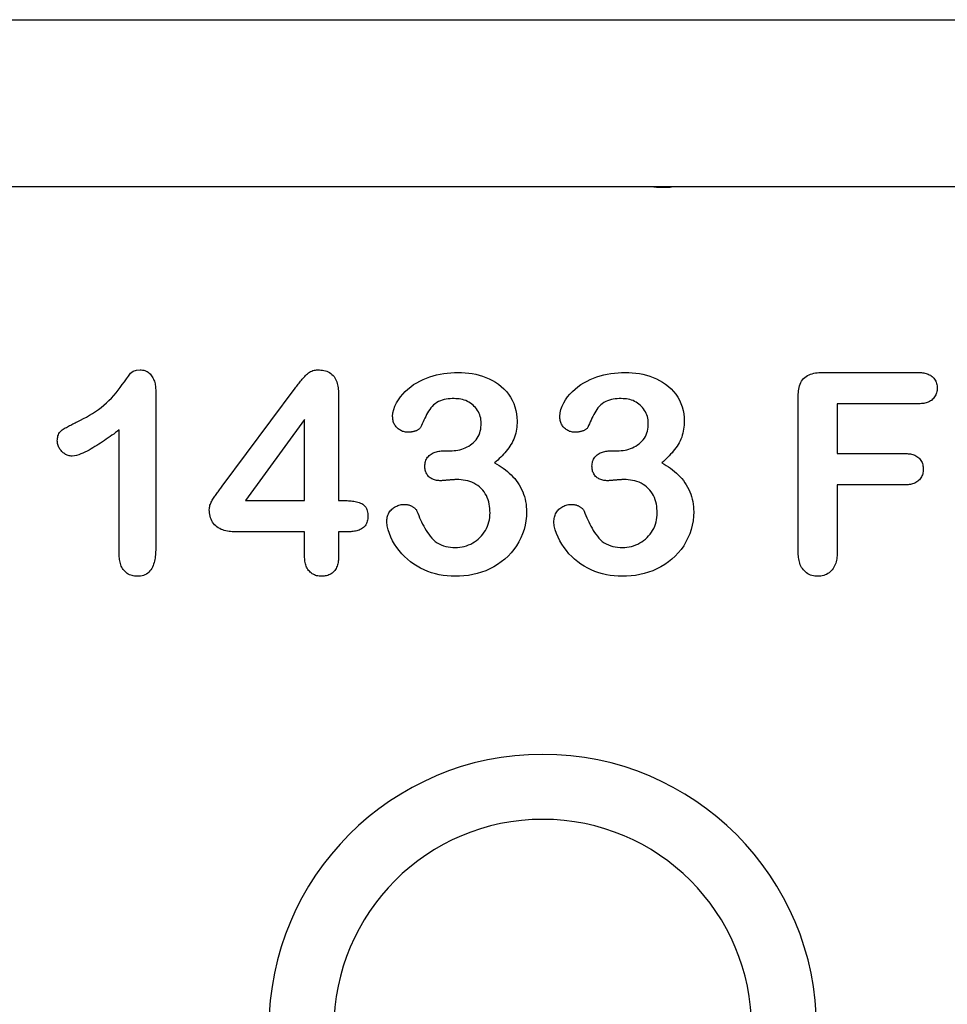
# Model space of a CAD drawing. Units: millimetres. Extents: x 1992 to 10704, y 1097 to 5910.
# Drawn here: x 3316 to 3360, y 4584 to 4631 of the extents above; entities that cross this region are included whole.
import ezdxf

# ---------------------------------------------------------------- set-up
doc = ezdxf.new("R2010")
doc.units = ezdxf.units.MM
doc.layers.add('DUENN-18', color=94, linetype='Continuous')
doc.layers.add('SICHTBAR', color=7, linetype='Continuous')

msp = doc.modelspace()

# ---------------------------------------------------------------- linework, layer by layer
at = {"layer": 'DUENN-18'}
for p, q in [((3354.332, 4614.537), (3358.916, 4614.537)), ((3325.617, 4609.094), (3329.109, 4613.783)), ((3322.433, 4613.648), (3322.433, 4606.111)), ((3331.183, 4613.516), (3331.183, 4608.412)), ((3353.183, 4605.971), (3353.183, 4613.348)), ((3355.058, 4613.037), (3355.058, 4610.662)), ((3358.916, 4613.037), (3355.058, 4613.037)), ((3329.558, 4612.287), (3326.724, 4608.412)), ((3329.558, 4608.412), (3329.558, 4612.287)), ((3320.683, 4605.846), (3320.683, 4611.787)), ((3336.257, 4610.787), (3336.527, 4610.787)), ((3344.257, 4610.787), (3344.527, 4610.787)), ((3355.058, 4610.662), (3358.283, 4610.662)), ((3355.058, 4609.162), (3355.058, 4605.981)), ((3358.283, 4609.162), (3355.058, 4609.162)), ((3326.724, 4608.412), (3329.558, 4608.412)), ((3331.183, 4608.412), (3331.466, 4608.412)), ((3329.558, 4606.912), (3326.25, 4606.912)), ((3329.558, 4605.742), (3329.558, 4606.912)), ((3331.183, 4606.912), (3331.183, 4605.742)), ((3331.585, 4606.912), (3331.183, 4606.912))]:
    msp.add_line(p, q, dxfattribs=at)
at = {"layer": 'DUENN-18', "flags": 128}
for points in [[(3318.679, 4612.18), (3318.829, 4612.253), (3318.977, 4612.329), (3319.124, 4612.407), (3319.269, 4612.49), (3319.412, 4612.576), (3319.551, 4612.667), (3319.688, 4612.762), (3319.82, 4612.863), (3319.949, 4612.97), (3320.073, 4613.081), (3320.194, 4613.196), (3320.31, 4613.315), (3320.423, 4613.437), (3320.532, 4613.564), (3320.636, 4613.693), (3320.737, 4613.826), (3320.834, 4613.962), (3320.931, 4614.097), (3321.028, 4614.232), (3321.128, 4614.366), (3321.23, 4614.498), (3321.355, 4614.606), (3321.515, 4614.651), (3321.681, 4614.662)], [(3321.681, 4614.662), (3321.74, 4614.658), (3321.799, 4614.652), (3321.857, 4614.642), (3321.914, 4614.625), (3321.969, 4614.603), (3322.021, 4614.576), (3322.071, 4614.544), (3322.117, 4614.508), (3322.161, 4614.468), (3322.201, 4614.424), (3322.237, 4614.378), (3322.27, 4614.328), (3322.299, 4614.277), (3322.326, 4614.224), (3322.349, 4614.17), (3322.369, 4614.115), (3322.386, 4614.058), (3322.4, 4614.001), (3322.41, 4613.942), (3322.418, 4613.884), (3322.424, 4613.825), (3322.428, 4613.766), (3322.431, 4613.707), (3322.433, 4613.648)], [(3329.109, 4613.783), (3329.145, 4613.832), (3329.182, 4613.88), (3329.219, 4613.928), (3329.256, 4613.976), (3329.293, 4614.024), (3329.331, 4614.071), (3329.369, 4614.118), (3329.407, 4614.165), (3329.446, 4614.211), (3329.486, 4614.257), (3329.526, 4614.302), (3329.566, 4614.347), (3329.607, 4614.392), (3329.65, 4614.435), (3329.695, 4614.476), (3329.742, 4614.514), (3329.792, 4614.548), (3329.844, 4614.579), (3329.899, 4614.604), (3329.956, 4614.626), (3330.015, 4614.642), (3330.074, 4614.652), (3330.134, 4614.658), (3330.195, 4614.662)], [(3330.195, 4614.662), (3330.267, 4614.659), (3330.339, 4614.655), (3330.411, 4614.647), (3330.482, 4614.634), (3330.552, 4614.616), (3330.62, 4614.592), (3330.687, 4614.564), (3330.75, 4614.53), (3330.811, 4614.49), (3330.867, 4614.445), (3330.919, 4614.395), (3330.966, 4614.34), (3331.007, 4614.28), (3331.043, 4614.217), (3331.074, 4614.152), (3331.1, 4614.085), (3331.121, 4614.016), (3331.139, 4613.946), (3331.154, 4613.875), (3331.165, 4613.804), (3331.173, 4613.732), (3331.178, 4613.66), (3331.181, 4613.588), (3331.183, 4613.516)], [(3333.773, 4612.43), (3333.787, 4612.601), (3333.827, 4612.769), (3333.885, 4612.93), (3333.96, 4613.085), (3334.049, 4613.232), (3334.15, 4613.371), (3334.261, 4613.503), (3334.38, 4613.627), (3334.506, 4613.744), (3334.639, 4613.853), (3334.779, 4613.954), (3334.925, 4614.045), (3335.076, 4614.127), (3335.23, 4614.202), (3335.389, 4614.269), (3335.55, 4614.329), (3335.714, 4614.381), (3335.88, 4614.425), (3336.049, 4614.46), (3336.218, 4614.488), (3336.389, 4614.511), (3336.56, 4614.526), (3336.732, 4614.534), (3336.904, 4614.537)], [(3336.904, 4614.537), (3337.075, 4614.534), (3337.245, 4614.525), (3337.415, 4614.508), (3337.584, 4614.483), (3337.751, 4614.451), (3337.917, 4614.411), (3338.081, 4614.361), (3338.241, 4614.303), (3338.398, 4614.236), (3338.551, 4614.159), (3338.697, 4614.071), (3338.838, 4613.975), (3338.972, 4613.869), (3339.098, 4613.754), (3339.215, 4613.629), (3339.322, 4613.496), (3339.418, 4613.355), (3339.501, 4613.206), (3339.571, 4613.05), (3339.628, 4612.89), (3339.673, 4612.725), (3339.706, 4612.557), (3339.724, 4612.387), (3339.73, 4612.217)], [(3341.773, 4612.43), (3341.787, 4612.601), (3341.827, 4612.769), (3341.885, 4612.93), (3341.96, 4613.085), (3342.049, 4613.232), (3342.15, 4613.371), (3342.261, 4613.503), (3342.38, 4613.627), (3342.506, 4613.744), (3342.639, 4613.853), (3342.779, 4613.954), (3342.925, 4614.045), (3343.076, 4614.127), (3343.23, 4614.202), (3343.389, 4614.269), (3343.55, 4614.329), (3343.714, 4614.381), (3343.88, 4614.425), (3344.049, 4614.46), (3344.218, 4614.488), (3344.389, 4614.511), (3344.56, 4614.526), (3344.732, 4614.534), (3344.904, 4614.537)], [(3344.904, 4614.537), (3345.075, 4614.534), (3345.245, 4614.525), (3345.415, 4614.508), (3345.584, 4614.483), (3345.751, 4614.451), (3345.917, 4614.411), (3346.081, 4614.361), (3346.241, 4614.303), (3346.398, 4614.236), (3346.551, 4614.159), (3346.697, 4614.071), (3346.838, 4613.975), (3346.972, 4613.869), (3347.098, 4613.754), (3347.215, 4613.629), (3347.322, 4613.496), (3347.418, 4613.355), (3347.501, 4613.206), (3347.571, 4613.05), (3347.628, 4612.89), (3347.673, 4612.725), (3347.706, 4612.557), (3347.724, 4612.387), (3347.73, 4612.217)], [(3353.183, 4613.348), (3353.185, 4613.428), (3353.188, 4613.507), (3353.194, 4613.587), (3353.203, 4613.666), (3353.216, 4613.745), (3353.232, 4613.823), (3353.253, 4613.901), (3353.279, 4613.976), (3353.311, 4614.05), (3353.349, 4614.12), (3353.393, 4614.186), (3353.445, 4614.248), (3353.503, 4614.302), (3353.567, 4614.35), (3353.635, 4614.393), (3353.706, 4614.428), (3353.78, 4614.457), (3353.857, 4614.48), (3353.935, 4614.499), (3354.013, 4614.513), (3354.092, 4614.524), (3354.172, 4614.532), (3354.252, 4614.535), (3354.332, 4614.537)], [(3358.916, 4614.537), (3358.972, 4614.535), (3359.027, 4614.532), (3359.083, 4614.529), (3359.139, 4614.523), (3359.194, 4614.515), (3359.25, 4614.505), (3359.304, 4614.491), (3359.358, 4614.475), (3359.41, 4614.455), (3359.461, 4614.432), (3359.51, 4614.405), (3359.557, 4614.374), (3359.601, 4614.339), (3359.642, 4614.301), (3359.679, 4614.259), (3359.713, 4614.214), (3359.743, 4614.167), (3359.77, 4614.118), (3359.792, 4614.066), (3359.809, 4614.013), (3359.822, 4613.958), (3359.83, 4613.903), (3359.835, 4613.847), (3359.837, 4613.791)], [(3359.837, 4613.791), (3359.835, 4613.735), (3359.83, 4613.679), (3359.823, 4613.623), (3359.81, 4613.568), (3359.793, 4613.514), (3359.772, 4613.462), (3359.745, 4613.412), (3359.715, 4613.365), (3359.681, 4613.32), (3359.644, 4613.278), (3359.603, 4613.239), (3359.559, 4613.204), (3359.512, 4613.173), (3359.463, 4613.145), (3359.412, 4613.121), (3359.36, 4613.1), (3359.306, 4613.083), (3359.251, 4613.07), (3359.196, 4613.059), (3359.14, 4613.052), (3359.084, 4613.046), (3359.028, 4613.042), (3358.972, 4613.039), (3358.916, 4613.037)], [(3336.718, 4613.287), (3336.622, 4613.286), (3336.527, 4613.281), (3336.431, 4613.272), (3336.336, 4613.257), (3336.242, 4613.238), (3336.15, 4613.213), (3336.059, 4613.181), (3335.972, 4613.141), (3335.888, 4613.096), (3335.807, 4613.043), (3335.732, 4612.984), (3335.664, 4612.917), (3335.602, 4612.843), (3335.546, 4612.766), (3335.494, 4612.685), (3335.445, 4612.603), (3335.398, 4612.519), (3335.354, 4612.434), (3335.312, 4612.347), (3335.271, 4612.261), (3335.231, 4612.174), (3335.191, 4612.087), (3335.151, 4611.999), (3335.111, 4611.912)], [(3338.011, 4612.104), (3338.007, 4612.185), (3338, 4612.267), (3337.988, 4612.347), (3337.969, 4612.427), (3337.943, 4612.505), (3337.912, 4612.58), (3337.875, 4612.653), (3337.834, 4612.724), (3337.788, 4612.791), (3337.737, 4612.856), (3337.682, 4612.916), (3337.624, 4612.973), (3337.561, 4613.026), (3337.495, 4613.075), (3337.426, 4613.118), (3337.354, 4613.156), (3337.279, 4613.189), (3337.202, 4613.217), (3337.123, 4613.24), (3337.043, 4613.258), (3336.963, 4613.271), (3336.882, 4613.279), (3336.8, 4613.284), (3336.718, 4613.287)], [(3344.718, 4613.287), (3344.622, 4613.286), (3344.527, 4613.281), (3344.431, 4613.272), (3344.336, 4613.257), (3344.242, 4613.238), (3344.15, 4613.213), (3344.059, 4613.181), (3343.972, 4613.141), (3343.888, 4613.096), (3343.807, 4613.043), (3343.732, 4612.984), (3343.664, 4612.917), (3343.602, 4612.843), (3343.546, 4612.766), (3343.494, 4612.685), (3343.445, 4612.603), (3343.398, 4612.519), (3343.354, 4612.434), (3343.312, 4612.347), (3343.271, 4612.261), (3343.231, 4612.174), (3343.191, 4612.087), (3343.151, 4611.999), (3343.111, 4611.912)], [(3346.011, 4612.104), (3346.007, 4612.185), (3346, 4612.267), (3345.988, 4612.347), (3345.969, 4612.427), (3345.943, 4612.505), (3345.912, 4612.58), (3345.875, 4612.653), (3345.834, 4612.724), (3345.788, 4612.791), (3345.737, 4612.856), (3345.682, 4612.916), (3345.624, 4612.973), (3345.561, 4613.026), (3345.495, 4613.075), (3345.426, 4613.118), (3345.354, 4613.156), (3345.279, 4613.189), (3345.202, 4613.217), (3345.123, 4613.24), (3345.043, 4613.258), (3344.963, 4613.271), (3344.882, 4613.279), (3344.8, 4613.284), (3344.718, 4613.287)], [(3334.478, 4611.678), (3334.43, 4611.681), (3334.383, 4611.686), (3334.336, 4611.694), (3334.29, 4611.706), (3334.244, 4611.721), (3334.2, 4611.74), (3334.158, 4611.762), (3334.117, 4611.786), (3334.078, 4611.813), (3334.04, 4611.842), (3334.004, 4611.874), (3333.969, 4611.907), (3333.938, 4611.943), (3333.908, 4611.98), (3333.881, 4612.02), (3333.857, 4612.061), (3333.835, 4612.104), (3333.817, 4612.148), (3333.803, 4612.193), (3333.792, 4612.24), (3333.784, 4612.287), (3333.779, 4612.334), (3333.775, 4612.382), (3333.773, 4612.43)], [(3342.478, 4611.678), (3342.43, 4611.681), (3342.383, 4611.686), (3342.336, 4611.694), (3342.29, 4611.706), (3342.244, 4611.721), (3342.2, 4611.74), (3342.158, 4611.762), (3342.117, 4611.786), (3342.078, 4611.813), (3342.04, 4611.842), (3342.004, 4611.874), (3341.969, 4611.907), (3341.938, 4611.943), (3341.908, 4611.98), (3341.881, 4612.02), (3341.857, 4612.061), (3341.835, 4612.104), (3341.817, 4612.148), (3341.803, 4612.193), (3341.792, 4612.24), (3341.784, 4612.287), (3341.779, 4612.334), (3341.775, 4612.382), (3341.773, 4612.43)], [(3317.722, 4611.272), (3317.725, 4611.33), (3317.73, 4611.389), (3317.739, 4611.447), (3317.753, 4611.504), (3317.773, 4611.56), (3317.799, 4611.613), (3317.83, 4611.663), (3317.868, 4611.709), (3317.91, 4611.75), (3317.956, 4611.787), (3318.004, 4611.82), (3318.054, 4611.851), (3318.105, 4611.882), (3318.156, 4611.911), (3318.207, 4611.94), (3318.258, 4611.969), (3318.31, 4611.997), (3318.362, 4612.024), (3318.415, 4612.05), (3318.468, 4612.077), (3318.52, 4612.103), (3318.573, 4612.129), (3318.626, 4612.154), (3318.679, 4612.18)], [(3335.111, 4611.912), (3335.094, 4611.888), (3335.077, 4611.865), (3335.056, 4611.844), (3335.034, 4611.825), (3335.01, 4611.808), (3334.986, 4611.792), (3334.96, 4611.777), (3334.934, 4611.765), (3334.907, 4611.753), (3334.88, 4611.743), (3334.852, 4611.733), (3334.824, 4611.725), (3334.796, 4611.716), (3334.768, 4611.709), (3334.739, 4611.703), (3334.711, 4611.697), (3334.682, 4611.692), (3334.653, 4611.689), (3334.624, 4611.686), (3334.595, 4611.683), (3334.566, 4611.681), (3334.537, 4611.68), (3334.507, 4611.679), (3334.478, 4611.678)], [(3336.527, 4610.787), (3336.62, 4610.791), (3336.713, 4610.797), (3336.805, 4610.807), (3336.897, 4610.821), (3336.988, 4610.841), (3337.077, 4610.867), (3337.165, 4610.897), (3337.251, 4610.933), (3337.335, 4610.974), (3337.416, 4611.02), (3337.494, 4611.07), (3337.569, 4611.125), (3337.64, 4611.184), (3337.707, 4611.249), (3337.767, 4611.32), (3337.821, 4611.395), (3337.869, 4611.475), (3337.91, 4611.559), (3337.942, 4611.646), (3337.968, 4611.735), (3337.988, 4611.826), (3338.001, 4611.918), (3338.007, 4612.011), (3338.011, 4612.104)], [(3339.73, 4612.217), (3339.727, 4612.119), (3339.722, 4612.021), (3339.714, 4611.923), (3339.702, 4611.826), (3339.685, 4611.729), (3339.663, 4611.633), (3339.638, 4611.539), (3339.608, 4611.445), (3339.573, 4611.354), (3339.532, 4611.264), (3339.487, 4611.177), (3339.437, 4611.093), (3339.384, 4611.01), (3339.328, 4610.93), (3339.269, 4610.851), (3339.208, 4610.774), (3339.145, 4610.699), (3339.08, 4610.626), (3339.014, 4610.554), (3338.945, 4610.484), (3338.875, 4610.415), (3338.803, 4610.349), (3338.73, 4610.284), (3338.656, 4610.219)], [(3343.111, 4611.912), (3343.094, 4611.888), (3343.077, 4611.865), (3343.056, 4611.844), (3343.034, 4611.825), (3343.01, 4611.808), (3342.986, 4611.792), (3342.96, 4611.777), (3342.934, 4611.765), (3342.907, 4611.753), (3342.88, 4611.743), (3342.852, 4611.733), (3342.824, 4611.725), (3342.796, 4611.716), (3342.768, 4611.709), (3342.739, 4611.703), (3342.711, 4611.697), (3342.682, 4611.692), (3342.653, 4611.689), (3342.624, 4611.686), (3342.595, 4611.683), (3342.566, 4611.681), (3342.537, 4611.68), (3342.507, 4611.679), (3342.478, 4611.678)], [(3344.527, 4610.787), (3344.62, 4610.791), (3344.713, 4610.797), (3344.805, 4610.807), (3344.897, 4610.821), (3344.988, 4610.841), (3345.077, 4610.867), (3345.165, 4610.897), (3345.251, 4610.933), (3345.335, 4610.974), (3345.416, 4611.02), (3345.494, 4611.07), (3345.569, 4611.125), (3345.64, 4611.184), (3345.707, 4611.249), (3345.767, 4611.32), (3345.821, 4611.395), (3345.869, 4611.475), (3345.91, 4611.559), (3345.942, 4611.646), (3345.968, 4611.735), (3345.988, 4611.826), (3346.001, 4611.918), (3346.007, 4612.011), (3346.011, 4612.104)], [(3347.73, 4612.217), (3347.727, 4612.119), (3347.722, 4612.021), (3347.714, 4611.923), (3347.702, 4611.826), (3347.685, 4611.729), (3347.663, 4611.633), (3347.638, 4611.539), (3347.608, 4611.445), (3347.573, 4611.354), (3347.532, 4611.264), (3347.487, 4611.177), (3347.437, 4611.093), (3347.384, 4611.01), (3347.328, 4610.93), (3347.269, 4610.851), (3347.208, 4610.774), (3347.145, 4610.699), (3347.08, 4610.626), (3347.014, 4610.554), (3346.945, 4610.484), (3346.875, 4610.415), (3346.803, 4610.349), (3346.73, 4610.284), (3346.656, 4610.219)], [(3320.683, 4611.787), (3320.596, 4611.723), (3320.509, 4611.658), (3320.421, 4611.594), (3320.333, 4611.531), (3320.245, 4611.467), (3320.157, 4611.405), (3320.067, 4611.343), (3319.978, 4611.282), (3319.888, 4611.222), (3319.797, 4611.162), (3319.706, 4611.103), (3319.614, 4611.046), (3319.522, 4610.989), (3319.429, 4610.933), (3319.335, 4610.879), (3319.24, 4610.826), (3319.144, 4610.775), (3319.047, 4610.726), (3318.949, 4610.681), (3318.849, 4610.639), (3318.747, 4610.6), (3318.644, 4610.568), (3318.537, 4610.548), (3318.429, 4610.537)], [(3318.429, 4610.537), (3318.382, 4610.54), (3318.336, 4610.544), (3318.29, 4610.552), (3318.244, 4610.563), (3318.2, 4610.578), (3318.157, 4610.597), (3318.115, 4610.619), (3318.075, 4610.644), (3318.037, 4610.671), (3318, 4610.7), (3317.966, 4610.731), (3317.932, 4610.765), (3317.901, 4610.799), (3317.871, 4610.836), (3317.844, 4610.874), (3317.819, 4610.914), (3317.797, 4610.955), (3317.777, 4610.997), (3317.76, 4611.041), (3317.746, 4611.086), (3317.736, 4611.132), (3317.729, 4611.178), (3317.725, 4611.225), (3317.722, 4611.272)], [(3335.314, 4610.063), (3335.318, 4610.119), (3335.323, 4610.174), (3335.332, 4610.23), (3335.346, 4610.284), (3335.364, 4610.337), (3335.387, 4610.388), (3335.416, 4610.436), (3335.448, 4610.482), (3335.484, 4610.525), (3335.524, 4610.565), (3335.567, 4610.601), (3335.612, 4610.634), (3335.66, 4610.663), (3335.71, 4610.688), (3335.762, 4610.709), (3335.815, 4610.727), (3335.869, 4610.742), (3335.924, 4610.756), (3335.978, 4610.767), (3336.034, 4610.775), (3336.089, 4610.781), (3336.145, 4610.784), (3336.201, 4610.786), (3336.257, 4610.787)], [(3343.314, 4610.063), (3343.318, 4610.119), (3343.323, 4610.174), (3343.332, 4610.23), (3343.346, 4610.284), (3343.364, 4610.337), (3343.387, 4610.388), (3343.416, 4610.436), (3343.448, 4610.482), (3343.484, 4610.525), (3343.524, 4610.565), (3343.567, 4610.601), (3343.612, 4610.634), (3343.66, 4610.663), (3343.71, 4610.688), (3343.762, 4610.709), (3343.815, 4610.727), (3343.869, 4610.742), (3343.924, 4610.756), (3343.978, 4610.767), (3344.034, 4610.775), (3344.089, 4610.781), (3344.145, 4610.784), (3344.201, 4610.786), (3344.257, 4610.787)], [(3358.283, 4610.662), (3358.338, 4610.66), (3358.393, 4610.657), (3358.448, 4610.653), (3358.503, 4610.647), (3358.557, 4610.639), (3358.611, 4610.628), (3358.665, 4610.614), (3358.717, 4610.597), (3358.768, 4610.576), (3358.818, 4610.551), (3358.865, 4610.523), (3358.91, 4610.491), (3358.952, 4610.456), (3358.991, 4610.416), (3359.026, 4610.374), (3359.058, 4610.328), (3359.086, 4610.281), (3359.111, 4610.231), (3359.131, 4610.18), (3359.146, 4610.127), (3359.158, 4610.073), (3359.165, 4610.018), (3359.169, 4609.963), (3359.171, 4609.908)], [(3336.074, 4609.359), (3336.025, 4609.361), (3335.976, 4609.364), (3335.927, 4609.368), (3335.879, 4609.375), (3335.831, 4609.384), (3335.783, 4609.396), (3335.736, 4609.412), (3335.691, 4609.429), (3335.647, 4609.451), (3335.604, 4609.475), (3335.564, 4609.503), (3335.526, 4609.534), (3335.49, 4609.568), (3335.458, 4609.605), (3335.429, 4609.644), (3335.402, 4609.685), (3335.38, 4609.729), (3335.36, 4609.774), (3335.345, 4609.82), (3335.333, 4609.868), (3335.324, 4609.916), (3335.319, 4609.965), (3335.316, 4610.014), (3335.314, 4610.063)], [(3338.656, 4610.219), (3338.762, 4610.157), (3338.868, 4610.094), (3338.971, 4610.027), (3339.071, 4609.956), (3339.169, 4609.882), (3339.265, 4609.804), (3339.357, 4609.723), (3339.446, 4609.638), (3339.532, 4609.55), (3339.614, 4609.458), (3339.69, 4609.362), (3339.762, 4609.262), (3339.829, 4609.159), (3339.892, 4609.053), (3339.948, 4608.944), (3339.998, 4608.831), (3340.042, 4608.716), (3340.08, 4608.599), (3340.113, 4608.481), (3340.139, 4608.361), (3340.158, 4608.239), (3340.171, 4608.117), (3340.179, 4607.994), (3340.183, 4607.871)], [(3344.074, 4609.359), (3344.025, 4609.361), (3343.976, 4609.364), (3343.927, 4609.368), (3343.879, 4609.375), (3343.831, 4609.384), (3343.783, 4609.396), (3343.736, 4609.412), (3343.691, 4609.429), (3343.647, 4609.451), (3343.604, 4609.475), (3343.564, 4609.503), (3343.526, 4609.534), (3343.49, 4609.568), (3343.458, 4609.605), (3343.429, 4609.644), (3343.402, 4609.685), (3343.38, 4609.729), (3343.36, 4609.774), (3343.345, 4609.82), (3343.333, 4609.868), (3343.324, 4609.916), (3343.319, 4609.965), (3343.316, 4610.014), (3343.314, 4610.063)], [(3346.656, 4610.219), (3346.762, 4610.157), (3346.868, 4610.094), (3346.971, 4610.027), (3347.071, 4609.956), (3347.169, 4609.882), (3347.265, 4609.804), (3347.357, 4609.723), (3347.446, 4609.638), (3347.532, 4609.55), (3347.614, 4609.458), (3347.69, 4609.362), (3347.762, 4609.262), (3347.829, 4609.159), (3347.892, 4609.053), (3347.948, 4608.944), (3347.998, 4608.831), (3348.042, 4608.716), (3348.08, 4608.599), (3348.113, 4608.481), (3348.139, 4608.361), (3348.158, 4608.239), (3348.171, 4608.117), (3348.179, 4607.994), (3348.183, 4607.871)], [(3359.171, 4609.908), (3359.169, 4609.853), (3359.165, 4609.799), (3359.157, 4609.744), (3359.146, 4609.691), (3359.129, 4609.639), (3359.109, 4609.588), (3359.084, 4609.538), (3359.056, 4609.491), (3359.024, 4609.447), (3358.988, 4609.406), (3358.949, 4609.367), (3358.907, 4609.332), (3358.862, 4609.3), (3358.815, 4609.272), (3358.765, 4609.248), (3358.714, 4609.228), (3358.662, 4609.211), (3358.609, 4609.196), (3358.556, 4609.184), (3358.501, 4609.175), (3358.447, 4609.169), (3358.392, 4609.166), (3358.338, 4609.163), (3358.283, 4609.162)], [(3324.996, 4607.971), (3324.999, 4608.025), (3325.005, 4608.079), (3325.015, 4608.132), (3325.029, 4608.185), (3325.047, 4608.236), (3325.067, 4608.287), (3325.09, 4608.336), (3325.115, 4608.384), (3325.142, 4608.432), (3325.17, 4608.478), (3325.199, 4608.524), (3325.229, 4608.57), (3325.26, 4608.615), (3325.291, 4608.659), (3325.322, 4608.704), (3325.353, 4608.748), (3325.386, 4608.792), (3325.418, 4608.835), (3325.451, 4608.878), (3325.484, 4608.921), (3325.518, 4608.964), (3325.551, 4609.008), (3325.584, 4609.051), (3325.617, 4609.094)], [(3336.837, 4609.412), (3336.806, 4609.411), (3336.774, 4609.411), (3336.742, 4609.41), (3336.71, 4609.408), (3336.678, 4609.407), (3336.646, 4609.405), (3336.614, 4609.403), (3336.583, 4609.4), (3336.551, 4609.398), (3336.519, 4609.395), (3336.487, 4609.392), (3336.455, 4609.389), (3336.424, 4609.386), (3336.392, 4609.383), (3336.36, 4609.381), (3336.328, 4609.378), (3336.297, 4609.374), (3336.265, 4609.371), (3336.233, 4609.368), (3336.201, 4609.365), (3336.169, 4609.363), (3336.138, 4609.362), (3336.106, 4609.361), (3336.074, 4609.359)], [(3338.433, 4607.818), (3338.431, 4607.925), (3338.425, 4608.031), (3338.413, 4608.137), (3338.395, 4608.243), (3338.371, 4608.346), (3338.34, 4608.449), (3338.303, 4608.549), (3338.259, 4608.646), (3338.207, 4608.739), (3338.148, 4608.828), (3338.082, 4608.912), (3338.01, 4608.99), (3337.931, 4609.062), (3337.847, 4609.128), (3337.758, 4609.186), (3337.665, 4609.238), (3337.568, 4609.283), (3337.468, 4609.32), (3337.365, 4609.349), (3337.261, 4609.372), (3337.156, 4609.391), (3337.051, 4609.404), (3336.944, 4609.41), (3336.837, 4609.412)], [(3344.837, 4609.412), (3344.806, 4609.411), (3344.774, 4609.411), (3344.742, 4609.41), (3344.71, 4609.408), (3344.678, 4609.407), (3344.646, 4609.405), (3344.614, 4609.403), (3344.583, 4609.4), (3344.551, 4609.398), (3344.519, 4609.395), (3344.487, 4609.392), (3344.455, 4609.389), (3344.424, 4609.386), (3344.392, 4609.383), (3344.36, 4609.381), (3344.328, 4609.378), (3344.297, 4609.374), (3344.265, 4609.371), (3344.233, 4609.368), (3344.201, 4609.365), (3344.169, 4609.363), (3344.138, 4609.362), (3344.106, 4609.361), (3344.074, 4609.359)], [(3346.433, 4607.818), (3346.431, 4607.925), (3346.425, 4608.031), (3346.413, 4608.137), (3346.395, 4608.243), (3346.371, 4608.346), (3346.34, 4608.449), (3346.303, 4608.549), (3346.259, 4608.646), (3346.207, 4608.739), (3346.148, 4608.828), (3346.082, 4608.912), (3346.01, 4608.99), (3345.931, 4609.062), (3345.847, 4609.128), (3345.758, 4609.186), (3345.665, 4609.238), (3345.568, 4609.283), (3345.468, 4609.32), (3345.365, 4609.349), (3345.261, 4609.372), (3345.156, 4609.391), (3345.051, 4609.404), (3344.944, 4609.41), (3344.837, 4609.412)], [(3331.466, 4608.412), (3331.531, 4608.41), (3331.596, 4608.408), (3331.661, 4608.405), (3331.726, 4608.401), (3331.791, 4608.395), (3331.855, 4608.388), (3331.92, 4608.378), (3331.983, 4608.365), (3332.047, 4608.35), (3332.109, 4608.334), (3332.172, 4608.315), (3332.233, 4608.293), (3332.292, 4608.266), (3332.349, 4608.233), (3332.4, 4608.194), (3332.446, 4608.147), (3332.484, 4608.095), (3332.516, 4608.037), (3332.541, 4607.977), (3332.559, 4607.914), (3332.572, 4607.851), (3332.58, 4607.786), (3332.584, 4607.721), (3332.587, 4607.656)], [(3333.49, 4607.385), (3333.493, 4607.441), (3333.497, 4607.497), (3333.504, 4607.553), (3333.514, 4607.608), (3333.529, 4607.663), (3333.548, 4607.716), (3333.57, 4607.768), (3333.596, 4607.818), (3333.625, 4607.867), (3333.659, 4607.912), (3333.695, 4607.955), (3333.735, 4607.995), (3333.777, 4608.033), (3333.821, 4608.068), (3333.868, 4608.099), (3333.918, 4608.126), (3333.969, 4608.15), (3334.021, 4608.17), (3334.075, 4608.189), (3334.129, 4608.204), (3334.184, 4608.214), (3334.24, 4608.221), (3334.297, 4608.225), (3334.353, 4608.227)], [(3334.353, 4608.227), (3334.382, 4608.224), (3334.411, 4608.222), (3334.44, 4608.219), (3334.469, 4608.216), (3334.497, 4608.211), (3334.525, 4608.205), (3334.553, 4608.198), (3334.581, 4608.19), (3334.608, 4608.18), (3334.635, 4608.169), (3334.662, 4608.157), (3334.688, 4608.144), (3334.713, 4608.13), (3334.738, 4608.116), (3334.763, 4608.1), (3334.787, 4608.084), (3334.81, 4608.066), (3334.832, 4608.048), (3334.853, 4608.028), (3334.873, 4608.006), (3334.891, 4607.984), (3334.907, 4607.96), (3334.92, 4607.934), (3334.933, 4607.908)], [(3341.49, 4607.385), (3341.493, 4607.441), (3341.497, 4607.497), (3341.504, 4607.553), (3341.514, 4607.608), (3341.529, 4607.663), (3341.548, 4607.716), (3341.57, 4607.768), (3341.596, 4607.818), (3341.625, 4607.867), (3341.659, 4607.912), (3341.695, 4607.955), (3341.735, 4607.995), (3341.777, 4608.033), (3341.821, 4608.068), (3341.868, 4608.099), (3341.918, 4608.126), (3341.969, 4608.15), (3342.021, 4608.17), (3342.075, 4608.189), (3342.129, 4608.204), (3342.184, 4608.214), (3342.24, 4608.221), (3342.297, 4608.225), (3342.353, 4608.227)], [(3342.353, 4608.227), (3342.382, 4608.224), (3342.411, 4608.222), (3342.44, 4608.219), (3342.469, 4608.216), (3342.497, 4608.211), (3342.525, 4608.205), (3342.553, 4608.198), (3342.581, 4608.19), (3342.608, 4608.18), (3342.635, 4608.169), (3342.662, 4608.157), (3342.688, 4608.144), (3342.713, 4608.13), (3342.738, 4608.116), (3342.763, 4608.1), (3342.787, 4608.084), (3342.81, 4608.066), (3342.832, 4608.048), (3342.853, 4608.028), (3342.873, 4608.006), (3342.891, 4607.984), (3342.907, 4607.96), (3342.92, 4607.934), (3342.933, 4607.908)], [(3326.25, 4606.912), (3326.172, 4606.915), (3326.094, 4606.918), (3326.017, 4606.924), (3325.94, 4606.932), (3325.863, 4606.944), (3325.787, 4606.959), (3325.711, 4606.979), (3325.638, 4607.004), (3325.565, 4607.033), (3325.496, 4607.067), (3325.428, 4607.106), (3325.365, 4607.151), (3325.305, 4607.201), (3325.249, 4607.255), (3325.199, 4607.314), (3325.154, 4607.378), (3325.114, 4607.445), (3325.081, 4607.515), (3325.053, 4607.588), (3325.031, 4607.662), (3325.015, 4607.739), (3325.005, 4607.816), (3324.999, 4607.893), (3324.996, 4607.971)], [(3332.587, 4607.656), (3332.585, 4607.597), (3332.58, 4607.538), (3332.573, 4607.479), (3332.56, 4607.42), (3332.542, 4607.364), (3332.519, 4607.309), (3332.491, 4607.256), (3332.457, 4607.207), (3332.419, 4607.162), (3332.375, 4607.121), (3332.328, 4607.085), (3332.278, 4607.053), (3332.225, 4607.025), (3332.17, 4607.002), (3332.114, 4606.982), (3332.057, 4606.966), (3331.999, 4606.952), (3331.941, 4606.94), (3331.882, 4606.931), (3331.823, 4606.924), (3331.764, 4606.919), (3331.704, 4606.916), (3331.645, 4606.914), (3331.585, 4606.912)], [(3334.933, 4607.908), (3334.976, 4607.803), (3335.019, 4607.697), (3335.064, 4607.592), (3335.11, 4607.488), (3335.158, 4607.385), (3335.209, 4607.283), (3335.263, 4607.182), (3335.318, 4607.083), (3335.377, 4606.985), (3335.438, 4606.889), (3335.503, 4606.795), (3335.572, 4606.704), (3335.645, 4606.617), (3335.724, 4606.534), (3335.809, 4606.459), (3335.902, 4606.393), (3336, 4606.334), (3336.103, 4606.285), (3336.209, 4606.245), (3336.319, 4606.213), (3336.431, 4606.19), (3336.543, 4606.173), (3336.657, 4606.165), (3336.771, 4606.162)], [(3340.183, 4607.871), (3340.176, 4607.657), (3340.153, 4607.444), (3340.114, 4607.233), (3340.061, 4607.025), (3339.992, 4606.822), (3339.909, 4606.625), (3339.813, 4606.433), (3339.704, 4606.249), (3339.581, 4606.073), (3339.445, 4605.907), (3339.297, 4605.752), (3339.14, 4605.607), (3338.973, 4605.472), (3338.798, 4605.349), (3338.613, 4605.239), (3338.422, 4605.142), (3338.226, 4605.056), (3338.025, 4604.981), (3337.82, 4604.918), (3337.611, 4604.87), (3337.4, 4604.833), (3337.187, 4604.807), (3336.974, 4604.793), (3336.759, 4604.787)], [(3336.771, 4606.162), (3336.88, 4606.166), (3336.988, 4606.176), (3337.096, 4606.193), (3337.202, 4606.218), (3337.306, 4606.249), (3337.408, 4606.287), (3337.508, 4606.331), (3337.604, 4606.381), (3337.698, 4606.437), (3337.787, 4606.499), (3337.872, 4606.568), (3337.952, 4606.642), (3338.026, 4606.721), (3338.095, 4606.805), (3338.159, 4606.894), (3338.217, 4606.985), (3338.27, 4607.081), (3338.315, 4607.18), (3338.352, 4607.282), (3338.382, 4607.387), (3338.405, 4607.493), (3338.421, 4607.601), (3338.429, 4607.71), (3338.433, 4607.818)], [(3342.933, 4607.908), (3342.976, 4607.803), (3343.019, 4607.697), (3343.064, 4607.592), (3343.11, 4607.488), (3343.158, 4607.385), (3343.209, 4607.283), (3343.263, 4607.182), (3343.318, 4607.083), (3343.377, 4606.985), (3343.438, 4606.889), (3343.503, 4606.795), (3343.572, 4606.704), (3343.645, 4606.617), (3343.724, 4606.534), (3343.809, 4606.459), (3343.902, 4606.393), (3344, 4606.334), (3344.103, 4606.285), (3344.209, 4606.245), (3344.319, 4606.213), (3344.431, 4606.19), (3344.543, 4606.173), (3344.657, 4606.165), (3344.771, 4606.162)], [(3348.183, 4607.871), (3348.176, 4607.657), (3348.153, 4607.444), (3348.114, 4607.233), (3348.061, 4607.025), (3347.992, 4606.822), (3347.909, 4606.625), (3347.813, 4606.433), (3347.704, 4606.249), (3347.581, 4606.073), (3347.445, 4605.907), (3347.297, 4605.752), (3347.14, 4605.607), (3346.973, 4605.472), (3346.798, 4605.349), (3346.613, 4605.239), (3346.422, 4605.142), (3346.226, 4605.056), (3346.025, 4604.981), (3345.82, 4604.918), (3345.611, 4604.87), (3345.4, 4604.833), (3345.187, 4604.807), (3344.974, 4604.793), (3344.759, 4604.787)], [(3344.771, 4606.162), (3344.88, 4606.166), (3344.988, 4606.176), (3345.096, 4606.193), (3345.202, 4606.218), (3345.306, 4606.249), (3345.408, 4606.287), (3345.508, 4606.331), (3345.604, 4606.381), (3345.698, 4606.437), (3345.787, 4606.499), (3345.872, 4606.568), (3345.952, 4606.642), (3346.026, 4606.721), (3346.095, 4606.805), (3346.159, 4606.894), (3346.217, 4606.985), (3346.27, 4607.081), (3346.315, 4607.18), (3346.352, 4607.282), (3346.382, 4607.387), (3346.405, 4607.493), (3346.421, 4607.601), (3346.429, 4607.71), (3346.433, 4607.818)], [(3336.759, 4604.787), (3336.569, 4604.793), (3336.38, 4604.804), (3336.191, 4604.826), (3336.004, 4604.859), (3335.819, 4604.901), (3335.637, 4604.955), (3335.458, 4605.02), (3335.283, 4605.095), (3335.113, 4605.179), (3334.947, 4605.271), (3334.786, 4605.372), (3334.632, 4605.482), (3334.485, 4605.603), (3334.345, 4605.732), (3334.214, 4605.87), (3334.091, 4606.014), (3333.976, 4606.165), (3333.869, 4606.322), (3333.773, 4606.486), (3333.689, 4606.657), (3333.616, 4606.832), (3333.555, 4607.012), (3333.509, 4607.196), (3333.49, 4607.385)], [(3344.759, 4604.787), (3344.569, 4604.793), (3344.38, 4604.804), (3344.191, 4604.826), (3344.004, 4604.859), (3343.819, 4604.901), (3343.637, 4604.955), (3343.458, 4605.02), (3343.283, 4605.095), (3343.113, 4605.179), (3342.947, 4605.271), (3342.786, 4605.372), (3342.632, 4605.482), (3342.485, 4605.603), (3342.345, 4605.732), (3342.214, 4605.87), (3342.091, 4606.014), (3341.976, 4606.165), (3341.869, 4606.322), (3341.773, 4606.486), (3341.689, 4606.657), (3341.616, 4606.832), (3341.555, 4607.012), (3341.509, 4607.196), (3341.49, 4607.385)], [(3321.552, 4604.787), (3321.488, 4604.791), (3321.423, 4604.796), (3321.36, 4604.806), (3321.297, 4604.82), (3321.235, 4604.839), (3321.175, 4604.864), (3321.118, 4604.894), (3321.063, 4604.929), (3321.011, 4604.968), (3320.963, 4605.011), (3320.919, 4605.058), (3320.879, 4605.108), (3320.843, 4605.162), (3320.811, 4605.218), (3320.784, 4605.277), (3320.76, 4605.337), (3320.74, 4605.399), (3320.724, 4605.461), (3320.71, 4605.524), (3320.7, 4605.588), (3320.693, 4605.652), (3320.688, 4605.717), (3320.685, 4605.781), (3320.683, 4605.846)], [(3322.433, 4606.111), (3322.431, 4606.036), (3322.429, 4605.961), (3322.426, 4605.886), (3322.42, 4605.811), (3322.413, 4605.737), (3322.403, 4605.662), (3322.39, 4605.588), (3322.375, 4605.515), (3322.356, 4605.442), (3322.334, 4605.37), (3322.308, 4605.3), (3322.277, 4605.231), (3322.242, 4605.165), (3322.202, 4605.101), (3322.156, 4605.042), (3322.104, 4604.987), (3322.047, 4604.938), (3321.985, 4604.895), (3321.918, 4604.86), (3321.848, 4604.832), (3321.776, 4604.812), (3321.702, 4604.799), (3321.627, 4604.792), (3321.552, 4604.787)], [(3330.371, 4604.787), (3330.312, 4604.79), (3330.253, 4604.795), (3330.194, 4604.803), (3330.136, 4604.816), (3330.08, 4604.833), (3330.025, 4604.855), (3329.972, 4604.882), (3329.921, 4604.912), (3329.873, 4604.947), (3329.828, 4604.985), (3329.786, 4605.026), (3329.747, 4605.071), (3329.712, 4605.119), (3329.682, 4605.17), (3329.655, 4605.223), (3329.632, 4605.278), (3329.613, 4605.333), (3329.597, 4605.39), (3329.584, 4605.448), (3329.574, 4605.506), (3329.567, 4605.565), (3329.563, 4605.624), (3329.56, 4605.683), (3329.558, 4605.742)], [(3331.183, 4605.742), (3331.181, 4605.683), (3331.179, 4605.624), (3331.174, 4605.564), (3331.168, 4605.505), (3331.159, 4605.447), (3331.147, 4605.388), (3331.132, 4605.331), (3331.113, 4605.275), (3331.09, 4605.22), (3331.064, 4605.166), (3331.033, 4605.115), (3330.999, 4605.067), (3330.961, 4605.021), (3330.918, 4604.98), (3330.873, 4604.941), (3330.824, 4604.907), (3330.773, 4604.877), (3330.719, 4604.852), (3330.663, 4604.831), (3330.606, 4604.815), (3330.548, 4604.803), (3330.489, 4604.795), (3330.43, 4604.791), (3330.371, 4604.787)], [(3354.125, 4604.787), (3354.053, 4604.791), (3353.982, 4604.796), (3353.912, 4604.807), (3353.843, 4604.825), (3353.776, 4604.849), (3353.71, 4604.878), (3353.648, 4604.912), (3353.588, 4604.951), (3353.532, 4604.996), (3353.48, 4605.044), (3353.432, 4605.097), (3353.388, 4605.154), (3353.349, 4605.213), (3353.315, 4605.276), (3353.287, 4605.341), (3353.263, 4605.409), (3353.242, 4605.477), (3353.225, 4605.546), (3353.21, 4605.616), (3353.199, 4605.686), (3353.192, 4605.757), (3353.188, 4605.828), (3353.185, 4605.899), (3353.183, 4605.971)], [(3355.058, 4605.981), (3355.056, 4605.909), (3355.053, 4605.838), (3355.049, 4605.766), (3355.042, 4605.695), (3355.033, 4605.625), (3355.02, 4605.554), (3355.003, 4605.485), (3354.983, 4605.416), (3354.959, 4605.349), (3354.93, 4605.283), (3354.897, 4605.22), (3354.859, 4605.16), (3354.816, 4605.103), (3354.768, 4605.049), (3354.716, 4605), (3354.661, 4604.955), (3354.602, 4604.915), (3354.539, 4604.879), (3354.474, 4604.85), (3354.407, 4604.826), (3354.338, 4604.808), (3354.267, 4604.797), (3354.196, 4604.791), (3354.125, 4604.787)]]:
    msp.add_lwpolyline(points, dxfattribs=at)
at = {"layer": 'DUENN-18'}
for radius in [13.109, 10]:
    msp.add_arc((3340.958, 4583.162), radius, 0, 180, dxfattribs=at)
at = {"layer": 'SICHTBAR'}
for p, q in [((3131.558, 4631.412), (3346.558, 4631.412)), ((3346.558, 4631.412), (3416.558, 4631.412)), ((3496.358, 4623.412), (3266.758, 4623.412)), ((3346.275, 4623.412), (3346.275, 4623.412)), ((3347.126, 4623.412), (3347.126, 4623.412))]:
    msp.add_line(p, q, dxfattribs=at)
for centre, major_axis, ratio, start_param, end_param in [((3346.201, 4617.117), (0.067, 6.295), 0.158838, 6.276244, 6.284886), ((3346.265, 4623.508), (-0.999, 0.056), 0.095589, 1.585993, 2.613728), ((3346.201, 4617.117), (0.935, 6.295), 0.077723, 0.011548, 0.020189)]:
    msp.add_ellipse(centre, major_axis=major_axis, ratio=ratio, start_param=start_param, end_param=end_param, dxfattribs=at)

doc.saveas('drawing.dxf')
